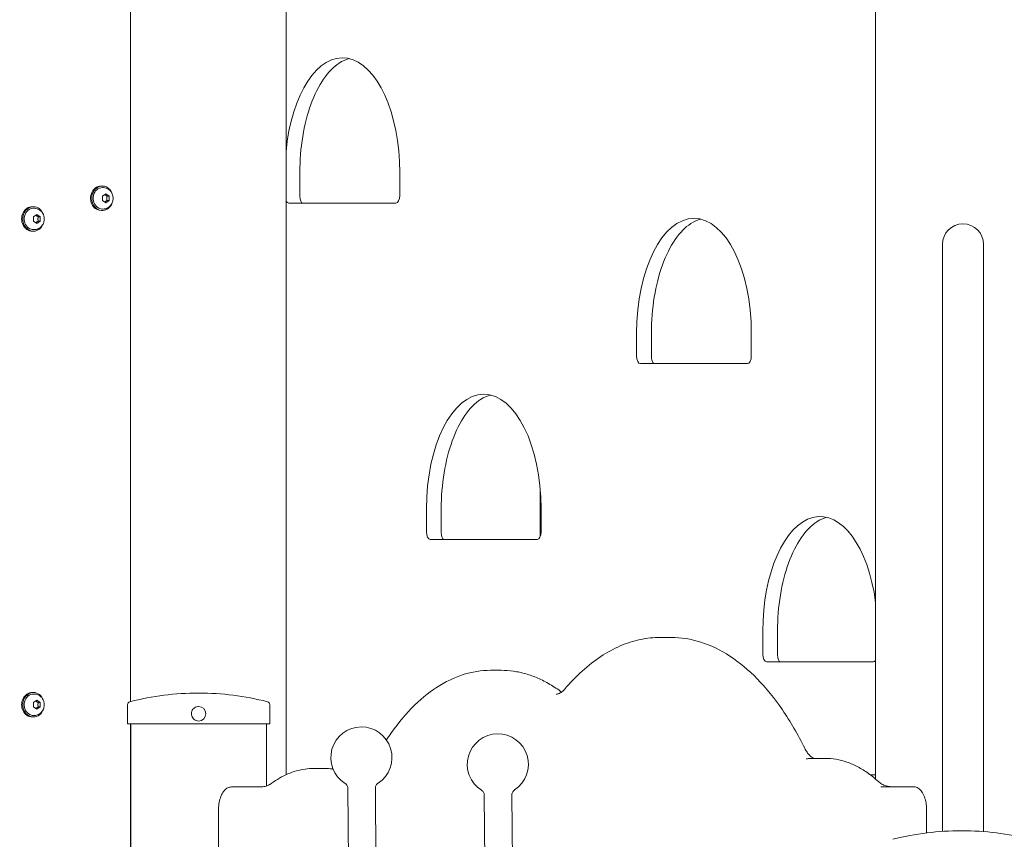
# Model space of a CAD drawing. Units: millimetres. Extents: x -1078 to 27542, y -2203 to 24630.
# Drawn here: x 8187 to 8831, y 1512 to 2048 of the extents above; entities that cross this region are included whole.
import ezdxf

# ---------------------------------------------------------------- set-up
doc = ezdxf.new("R2010")
doc.units = ezdxf.units.MM
doc.styles.get("Standard").update_dxf_attribs({"font": 'arial.ttf'})
doc.dimstyles.new('OLCU', dxfattribs={"dimtxt": 300, "dimasz": 225, "dimexe": 0.18, "dimexo": 0.0625, "dimgap": 80, "dimtad": 1, "dimdec": 0, "dimlfac": 0.1, "dimrnd": 5, "dimzin": 0, "dimdsep": 46, "dimtxsty": 'Standard', "dimcen": 0.09, "dimse1": 1, "dimse2": 1, "dimadec": 0, "dimazin": 0, "dimtfac": 1, "dimtdec": 0, "dimtofl": 0, "dimtmove": 0, "dimatfit": 3, "dimfxl": 1, "dimtolj": 1, "dimtzin": 0, "dimarcsym": 0})

# ---------------------------------------------------------------- blocks, each defined once
blk = doc.blocks.new('*D6')
at = {"color": 0, "lineweight": -2, "transparency": 16777216}
blk.add_line((206.31, 7022.36), (13074.55, 7022.36), dxfattribs=at)
at = {"color": 0, "transparency": 16777216}
for points in [[(206.31, 7055.69), (206.31, 6989.03), (6.31, 7022.36)], [(13074.55, 7055.69), (13074.55, 6989.03), (13274.55, 7022.36)]]:
    blk.add_solid(points, dxfattribs=at)
at = {"layer": 'Defpoints', "color": 0, "transparency": 16777216}
for p in [(13274.55, 7022.36), (13274.55, 516.95), (6.31, -2202.77)]:
    blk.add_point(p, dxfattribs=at)
at = {"color": 0, "transparency": 16777216, "insert": (6640.43, 7255.63), "char_height": 300, "attachment_point": 5}
blk.add_mtext('\\A1;1325', dxfattribs=at)

msp = doc.modelspace()

# ---------------------------------------------------------------- linework, layer by layer
at = {"color": 0, "linetype": 'Continuous', "lineweight": 0, "extrusion": (0, 1, 0)}
for p, q in [((8361.54, 1554.15), (8361.54, 4458.41)), ((8747.24, 2255.48), (8747.24, 1551.33)), ((8259.74, 1602.03), (8259.74, 2110.69)), ((8370.59, 1948.05), (8370.59, 1933.05)), ((8435.93, 1948.05), (8435.93, 1933.05)), ((8241.4, 1939.19), (8240.6, 1939.19)), ((8241.93, 1938.19), (8241.4, 1938.19)), ((8241.44, 1932.63), (8243.6, 1934.08)), ((8241.44, 1929.75), (8241.44, 1932.63)), ((8243.6, 1934.08), (8245.77, 1932.63)), ((8244.47, 1932.63), (8245.77, 1932.63)), ((8245.77, 1932.63), (8245.77, 1929.75)), ((8243.6, 1928.3), (8241.44, 1929.75)), ((8245.77, 1929.75), (8243.6, 1928.3)), ((8244.47, 1929.75), (8245.77, 1929.75)), ((8433.43, 1928.05), (8363.43, 1928.05)), ((8195.52, 1925.69), (8196.32, 1925.69)), ((8196.85, 1924.69), (8196.32, 1924.69)), ((8196.36, 1919.13), (8198.52, 1920.58)), ((8198.52, 1920.58), (8200.69, 1919.13)), ((8241.4, 1923.19), (8240.6, 1923.19)), ((8241.93, 1924.19), (8241.4, 1924.19)), ((8196.36, 1916.25), (8196.36, 1919.13)), ((8198.52, 1914.8), (8196.36, 1916.25)), ((8200.69, 1916.25), (8198.52, 1914.8)), ((8199.39, 1919.13), (8200.69, 1919.13)), ((8199.39, 1916.25), (8200.69, 1916.25)), ((8200.69, 1919.13), (8200.69, 1916.25)), ((8195.52, 1909.69), (8196.32, 1909.69)), ((8196.85, 1910.69), (8196.32, 1910.69)), ((8790.94, 1901.05), (8790.94, 1826.05)), ((8817.84, 1826.05), (8817.84, 1901.05)), ((8590.93, 1828.05), (8590.93, 1843.05)), ((8600.59, 1843.05), (8600.59, 1828.05)), ((8665.93, 1843.05), (8665.93, 1828.05)), ((8663.43, 1823.05), (8593.43, 1823.05)), ((8790.94, 1517.12), (8790.94, 1826.05)), ((8817.84, 1517), (8817.84, 1826.05)), ((8527.89, 1709.95), (8527.89, 1740.75)), ((8453.43, 1713.05), (8453.43, 1728.05)), ((8463.09, 1728.05), (8463.09, 1713.05)), ((8528.43, 1728.05), (8528.43, 1713.05)), ((8525.93, 1708.05), (8455.93, 1708.05)), ((8613.36, 1644.01), (8606.43, 1644.01)), ((8673.43, 1633.05), (8673.43, 1648.05)), ((8683.09, 1648.05), (8683.09, 1633.05)), ((8745.93, 1628.05), (8675.93, 1628.05)), ((8502.21, 1622.46), (8495.28, 1622.46)), ((8195.52, 1607.96), (8196.32, 1607.96)), ((8196.85, 1606.96), (8196.32, 1606.96)), ((8196.36, 1601.4), (8198.52, 1602.84)), ((8196.36, 1598.51), (8196.36, 1601.4)), ((8198.52, 1597.07), (8196.36, 1598.51)), ((8198.52, 1602.84), (8200.69, 1601.4)), ((8200.69, 1598.51), (8198.52, 1597.07)), ((8199.39, 1601.4), (8200.69, 1601.4)), ((8199.39, 1598.51), (8200.69, 1598.51)), ((8200.69, 1601.4), (8200.69, 1598.51)), ((8257.89, 1600), (8257.89, 1587.55)), ((8304.38, 1598.8), (8304.38, 1598.8)), ((8350.89, 1600), (8350.89, 1587.55)), ((8195.52, 1591.96), (8196.32, 1591.96)), ((8196.85, 1592.96), (8196.32, 1592.96)), ((8257.89, 1587.55), (8350.89, 1587.55)), ((8259.74, 1092.68), (8259.74, 1587.55)), ((8259.94, 1092.63), (8259.94, 1587.55)), ((8304.38, 1589.3), (8304.38, 1589.3)), ((8348.84, 1546.87), (8348.84, 1587.55)), ((8350.89, 1587.55), (8350.89, 1587.55)), ((8714, 1564.89), (8707.07, 1564.89)), ((8386.69, 1558.26), (8379.76, 1558.26)), ((8743.86, 1554.05), (8747.24, 1554.05)), ((8344.84, 1546.17), (8325.89, 1546.17)), ((8765.15, 1546.36), (8750.66, 1546.36)), ((8772.08, 1546.36), (8765.15, 1546.36)), ((8403.1, 1406.12), (8402, 1545.19)), ((8421.1, 1406.26), (8420, 1545.33)), ((8492.37, 1401.62), (8491.28, 1540.69)), ((8510.37, 1401.76), (8509.28, 1540.83)), ((8317.4, 1531.17), (8317.4, 1080.64)), ((8780.57, 1531.36), (8780.57, 1516.11))]:
    msp.add_line(p, q, dxfattribs=at)
at = {"color": 0, "linetype": 'Continuous', "lineweight": 0}
for start, end in [(90, 180), (0, 90)]:
    msp.add_arc((8804.39, 1901.05), 13.45, start, end, dxfattribs=at)
at = {"color": 0, "linetype": 'Continuous', "lineweight": 0, "extrusion": (0, 0, -1)}
for centre, radius, start, end in [((-8304.39, 1424.37), 183.19, 75.78259, 90), ((-8304.39, 1424.37), 183.19, 90, 104.21741), ((-8259.89, 1600), 2, 360, 75.78259), ((-8348.89, 1600), 2, 104.21741, 180), ((-8410.85, 1565.43), 20, 302.34696, 89.42753), ((-8410.85, 1565.43), 20, 89.42753, 236.75349), ((-8500.12, 1560.93), 20, 302.34696, 89.32009), ((-8500.12, 1560.93), 20, 89.32009, 236.75349), ((-8803.56, 1334.37), 183.19, 75.78259, 90), ((-8803.56, 1334.37), 183.19, 90, 104.21741)]:
    msp.add_arc(centre, radius, start, end, dxfattribs=at)
for centre, major_axis, ratio, start_param, end_param in [((8398.43, 1948.05), (0, 75), 0.5, -1.390396, 1.570796), ((8241.4, 1931.19), (0, 7), 0.866025, -2.617994, 0), ((8433.43, 1933.05), (0, -5), 0.5, -1.570796, 0), ((8363.43, 1933.05), (0, -5), 0.5, 0, 0.858064), ((8196.32, 1917.69), (0, 7), 0.866025, -2.617994, 0), ((8241.4, 1931.19), (0, -7), 0.866025, 0, 0.523599), ((8628.43, 1843.05), (0, 75), 0.5, -1.570796, 1.570796), ((8196.32, 1917.69), (0, -7), 0.866025, 0, 0.523599), ((8593.43, 1828.05), (0, -5), 0.5, 0, 1.570796), ((8663.43, 1828.05), (0, -5), 0.5, -1.570796, 0), ((8490.93, 1728.05), (0, 75), 0.5, -1.570796, 1.570796), ((8710.93, 1648.05), (0, 75), 0.5, -1.570796, 1.318045), ((8455.93, 1713.05), (0, -5), 0.5, 0, 1.570796), ((8525.93, 1713.05), (0, -5), 0.5, -1.570796, 0), ((8675.93, 1633.05), (0, -5), 0.5, 0, 1.570796), ((8745.93, 1633.05), (0, -5), 0.5, -0.550862, 0), ((8196.32, 1599.96), (0, 7), 0.866025, -2.617994, 0), ((8304.38, 1594.05), (0, 4.75), 1, 0, 1.570796), ((8196.32, 1599.96), (0, -7), 0.866025, 0, 0.523599), ((8304.38, 1594.05), (0, -4.75), 1, -1.570796, 0)]:
    msp.add_ellipse(centre, major_axis=major_axis, ratio=ratio, start_param=start_param, end_param=end_param, dxfattribs=at)
at = {"color": 0, "linetype": 'Continuous', "lineweight": 0}
for centre, major_axis, start_param, end_param in [((8240.6, 1931.19), (0, 8), 0, 2.356192), ((8241.4, 1931.19), (0, 8), -0.7854, 2.356192), ((8241.4, 1931.19), (0, 8), -1.205254, -0.7854), ((8241.4, 1931.19), (0, -8), -0.7854, 1.205254), ((8195.52, 1917.69), (0, 8), 0, 3.141593), ((8196.32, 1917.69), (0, 8), 0, 3.141593), ((8196.32, 1917.69), (0, 8), -1.205254, 0), ((8240.6, 1931.19), (0, -8), -0.7854, 0), ((8196.32, 1917.69), (0, -8), 0, 1.205254), ((8195.52, 1599.96), (0, 8), 0, 3.141593), ((8196.32, 1599.96), (0, 8), 0, 3.141593), ((8196.32, 1599.96), (0, 8), -1.205254, 0), ((8196.32, 1599.96), (0, -8), 0, 1.205254)]:
    msp.add_ellipse(centre, major_axis=major_axis, ratio=0.866025, start_param=start_param, end_param=end_param, dxfattribs=at)
for points, knots in [([(8402.85, 2022.53), (8400.65, 2021.99), (8398.46, 2021.02), (8392.73, 2017.29), (8389.26, 2013.78), (8382.97, 2004.65), (8380.15, 1999.03), (8375.51, 1986.26), (8373.69, 1979.11), (8371.23, 1963.99), (8370.6, 1956.03), (8370.59, 1948.07), (8370.59, 1948.06), (8370.59, 1948.05)], [0.122925, 0.122925, 0.122925, 0.122925, 0.314159, 0.314159, 0.628319, 0.628319, 0.942173, 0.942173, 1.256333, 1.256333, 1.570492, 1.570492, 1.570796, 1.570796, 1.570796, 1.570796]), ([(8241.93, 1938.19), (8242.6, 1938.19), (8243.27, 1938.08), (8244.54, 1937.64), (8245.14, 1937.32), (8246.24, 1936.49), (8246.73, 1935.98), (8247.55, 1934.81), (8247.87, 1934.15), (8248.32, 1932.73), (8248.43, 1931.97), (8248.44, 1930.45), (8248.33, 1929.68), (8247.98, 1928.58), (8247.83, 1928.21), (8247.66, 1927.87)], [2.617994, 2.617994, 2.617994, 2.617994, 2.90431, 2.90431, 3.197247, 3.197247, 3.507345, 3.507345, 3.83809, 3.83809, 4.18432, 4.18432, 4.536073, 4.536073, 4.712389, 4.712389, 4.712389, 4.712389]), ([(8370.59, 1933.05), (8370.59, 1932.49), (8370.64, 1931.92), (8370.79, 1930.85), (8370.9, 1930.36), (8371.17, 1929.5), (8371.33, 1929.13), (8371.63, 1928.58), (8371.78, 1928.38), (8372.01, 1928.13), (8372.1, 1928.07), (8372.13, 1928.05), (8372.13, 1928.05), (8372.14, 1928.05)], [1.570796, 1.570796, 1.570796, 1.570796, 1.854657, 1.854657, 2.134297, 2.134297, 2.400796, 2.400796, 2.646749, 2.646749, 2.878142, 2.878142, 2.885707, 2.885707, 2.885707, 2.885707]), ([(8247.66, 1927.87), (8247.45, 1927.45), (8247.2, 1927.06), (8246.63, 1926.32), (8246.3, 1925.98), (8245.57, 1925.36), (8245.17, 1925.1), (8244.31, 1924.65), (8243.86, 1924.48), (8242.91, 1924.25), (8242.42, 1924.19), (8241.93, 1924.19)], [4.712389, 4.712389, 4.712389, 4.712389, 4.921828, 4.921828, 5.131268, 5.131268, 5.340708, 5.340708, 5.550147, 5.550147, 5.759587, 5.759587, 5.759587, 5.759587]), ([(8196.85, 1924.69), (8197.52, 1924.69), (8198.19, 1924.58), (8199.46, 1924.14), (8200.07, 1923.82), (8201.16, 1922.99), (8201.65, 1922.48), (8202.47, 1921.31), (8202.79, 1920.65), (8203.24, 1919.23), (8203.36, 1918.47), (8203.36, 1916.95), (8203.25, 1916.18), (8202.9, 1915.08), (8202.76, 1914.71), (8202.58, 1914.37)], [2.617994, 2.617994, 2.617994, 2.617994, 2.90431, 2.90431, 3.197247, 3.197247, 3.507345, 3.507345, 3.83809, 3.83809, 4.18432, 4.18432, 4.536073, 4.536073, 4.712389, 4.712389, 4.712389, 4.712389]), ([(8202.58, 1914.37), (8202.38, 1913.95), (8202.13, 1913.56), (8201.55, 1912.82), (8201.22, 1912.48), (8200.5, 1911.86), (8200.1, 1911.6), (8199.24, 1911.15), (8198.78, 1910.98), (8197.83, 1910.75), (8197.34, 1910.69), (8196.85, 1910.69)], [4.712389, 4.712389, 4.712389, 4.712389, 4.921828, 4.921828, 5.131268, 5.131268, 5.340708, 5.340708, 5.550147, 5.550147, 5.759587, 5.759587, 5.759587, 5.759587]), ([(8632.85, 1917.53), (8630.65, 1916.99), (8628.46, 1916.02), (8622.73, 1912.29), (8619.26, 1908.78), (8612.97, 1899.65), (8610.15, 1894.03), (8605.51, 1881.26), (8603.69, 1874.11), (8601.23, 1858.99), (8600.6, 1851.03), (8600.59, 1843.07), (8600.59, 1843.06), (8600.59, 1843.05)], [0.122925, 0.122925, 0.122925, 0.122925, 0.314159, 0.314159, 0.628319, 0.628319, 0.942173, 0.942173, 1.256333, 1.256333, 1.570492, 1.570492, 1.570796, 1.570796, 1.570796, 1.570796]), ([(8600.59, 1828.05), (8600.59, 1827.49), (8600.64, 1826.92), (8600.79, 1825.85), (8600.9, 1825.36), (8601.17, 1824.5), (8601.33, 1824.13), (8601.63, 1823.58), (8601.78, 1823.38), (8602.01, 1823.13), (8602.1, 1823.07), (8602.13, 1823.05), (8602.13, 1823.05), (8602.14, 1823.05)], [1.570796, 1.570796, 1.570796, 1.570796, 1.854657, 1.854657, 2.134297, 2.134297, 2.400796, 2.400796, 2.646749, 2.646749, 2.878142, 2.878142, 2.885707, 2.885707, 2.885707, 2.885707]), ([(8495.35, 1802.53), (8493.15, 1801.99), (8490.96, 1801.02), (8485.23, 1797.29), (8481.76, 1793.78), (8475.47, 1784.65), (8472.65, 1779.03), (8468.01, 1766.26), (8466.19, 1759.11), (8463.73, 1743.99), (8463.1, 1736.03), (8463.09, 1728.07), (8463.09, 1728.06), (8463.09, 1728.05)], [0.122925, 0.122925, 0.122925, 0.122925, 0.314159, 0.314159, 0.628319, 0.628319, 0.942173, 0.942173, 1.256333, 1.256333, 1.570492, 1.570492, 1.570796, 1.570796, 1.570796, 1.570796]), ([(8715.35, 1722.53), (8713.15, 1721.99), (8710.96, 1721.02), (8705.23, 1717.29), (8701.76, 1713.78), (8695.47, 1704.65), (8692.65, 1699.03), (8688.01, 1686.26), (8686.19, 1679.11), (8683.73, 1663.99), (8683.1, 1656.03), (8683.09, 1648.07), (8683.09, 1648.06), (8683.09, 1648.05)], [0.122925, 0.122925, 0.122925, 0.122925, 0.314159, 0.314159, 0.628319, 0.628319, 0.942173, 0.942173, 1.256333, 1.256333, 1.570492, 1.570492, 1.570796, 1.570796, 1.570796, 1.570796]), ([(8463.09, 1713.05), (8463.09, 1712.49), (8463.14, 1711.92), (8463.29, 1710.85), (8463.4, 1710.36), (8463.67, 1709.5), (8463.83, 1709.13), (8464.13, 1708.58), (8464.28, 1708.38), (8464.51, 1708.13), (8464.6, 1708.07), (8464.63, 1708.05), (8464.63, 1708.05), (8464.64, 1708.05)], [1.570796, 1.570796, 1.570796, 1.570796, 1.854657, 1.854657, 2.134297, 2.134297, 2.400796, 2.400796, 2.646749, 2.646749, 2.878142, 2.878142, 2.885707, 2.885707, 2.885707, 2.885707]), ([(8606.43, 1644.01), (8602.01, 1644.01), (8597.59, 1643.54), (8588.8, 1641.66), (8584.45, 1640.26), (8575.85, 1636.54), (8571.61, 1634.23), (8563.3, 1628.74), (8559.22, 1625.56), (8551.28, 1618.36), (8547.42, 1614.35), (8543.67, 1609.94)], [0, 0, 0, 0, 0.1062112, 0.1062112, 0.2124223, 0.2124223, 0.3186335, 0.3186335, 0.4248447, 0.4248447, 0.5310558, 0.5310558, 0.5310558, 0.5310558]), ([(8613.36, 1644.01), (8619.93, 1644.01), (8626.49, 1642.97), (8639.42, 1638.85), (8645.78, 1635.78), (8658.13, 1627.7), (8664.13, 1622.7), (8675.62, 1610.92), (8681.12, 1604.13), (8691.5, 1588.95), (8696.38, 1580.55), (8700.9, 1571.45)], [0, 0, 0, 0, 0.157674, 0.157674, 0.3153479, 0.3153479, 0.4730219, 0.4730219, 0.6306958, 0.6306958, 0.7883698, 0.7883698, 0.7883698, 0.7883698]), ([(8683.09, 1633.05), (8683.09, 1632.49), (8683.14, 1631.92), (8683.29, 1630.85), (8683.4, 1630.36), (8683.67, 1629.5), (8683.83, 1629.13), (8684.13, 1628.58), (8684.28, 1628.38), (8684.51, 1628.13), (8684.6, 1628.07), (8684.63, 1628.05), (8684.63, 1628.05), (8684.64, 1628.05)], [1.570796, 1.570796, 1.570796, 1.570796, 1.854657, 1.854657, 2.134297, 2.134297, 2.400796, 2.400796, 2.646749, 2.646749, 2.878142, 2.878142, 2.885707, 2.885707, 2.885707, 2.885707]), ([(8495.28, 1622.46), (8489.29, 1622.46), (8483.29, 1621.51), (8471.5, 1617.76), (8465.69, 1614.96), (8454.42, 1607.6), (8448.95, 1603.04), (8438.47, 1592.31), (8433.46, 1586.13), (8428.22, 1578.47), (8427.71, 1577.71), (8427.2, 1576.95)], [6.2831853, 6.2831853, 6.2831853, 6.2831853, 6.4407055, 6.4407055, 6.5982257, 6.5982257, 6.7557459, 6.7557459, 6.913266, 6.913266, 6.9303434, 6.9303434, 6.9303434, 6.9303434]), ([(8502.21, 1622.46), (8504.92, 1622.46), (8507.63, 1622.27), (8513.03, 1621.5), (8515.73, 1620.92), (8521.07, 1619.38), (8523.73, 1618.43), (8528.99, 1616.14), (8531.6, 1614.81), (8536.75, 1611.79), (8539.3, 1610.1), (8541.8, 1608.23)], [6.2831853, 6.2831853, 6.2831853, 6.2831853, 6.3543913, 6.3543913, 6.4255972, 6.4255972, 6.4968031, 6.4968031, 6.5680091, 6.5680091, 6.639215, 6.639215, 6.639215, 6.639215]), ([(8196.85, 1606.96), (8197.52, 1606.96), (8198.19, 1606.85), (8199.46, 1606.41), (8200.07, 1606.09), (8201.16, 1605.26), (8201.65, 1604.75), (8202.47, 1603.58), (8202.79, 1602.92), (8203.24, 1601.5), (8203.36, 1600.74), (8203.36, 1599.22), (8203.25, 1598.45), (8202.9, 1597.34), (8202.76, 1596.98), (8202.58, 1596.63)], [2.617994, 2.617994, 2.617994, 2.617994, 2.90431, 2.90431, 3.197247, 3.197247, 3.507345, 3.507345, 3.83809, 3.83809, 4.18432, 4.18432, 4.536073, 4.536073, 4.712389, 4.712389, 4.712389, 4.712389]), ([(8543.67, 1609.94), (8543.31, 1609.52), (8542.95, 1609.14), (8542.22, 1608.48), (8541.85, 1608.2), (8541.13, 1607.72), (8540.77, 1607.53), (8540.07, 1607.22), (8539.72, 1607.11), (8539.04, 1606.97), (8538.71, 1606.93), (8538.37, 1606.93)], [2.6105368, 2.6105368, 2.6105368, 2.6105368, 2.716748, 2.716748, 2.8229591, 2.8229591, 2.9291703, 2.9291703, 3.0353815, 3.0353815, 3.1415927, 3.1415927, 3.1415927, 3.1415927]), ([(8304.38, 1589.3), (8303.88, 1589.3), (8303.37, 1589.38), (8302.41, 1589.7), (8301.95, 1589.94), (8301.14, 1590.55), (8300.78, 1590.91), (8300.2, 1591.74), (8299.98, 1592.21), (8299.69, 1593.18), (8299.62, 1593.69), (8299.65, 1594.7), (8299.75, 1595.2), (8300.09, 1596.15), (8300.34, 1596.6), (8300.97, 1597.4), (8301.35, 1597.74), (8302.2, 1598.3), (8302.66, 1598.51), (8303.55, 1598.75), (8303.97, 1598.8), (8304.38, 1598.8)], [1.570796, 1.570796, 1.570796, 1.570796, 1.890796, 1.890796, 2.210796, 2.210796, 2.530796, 2.530796, 2.850796, 2.850796, 3.170796, 3.170796, 3.490796, 3.490796, 3.810796, 3.810796, 4.130796, 4.130796, 4.450796, 4.450796, 4.712389, 4.712389, 4.712389, 4.712389]), ([(8202.58, 1596.63), (8202.38, 1596.22), (8202.13, 1595.83), (8201.55, 1595.09), (8201.22, 1594.74), (8200.5, 1594.13), (8200.1, 1593.87), (8199.24, 1593.42), (8198.78, 1593.25), (8197.83, 1593.02), (8197.34, 1592.96), (8196.85, 1592.96)], [4.712389, 4.712389, 4.712389, 4.712389, 4.921828, 4.921828, 5.131268, 5.131268, 5.340708, 5.340708, 5.550147, 5.550147, 5.759587, 5.759587, 5.759587, 5.759587]), ([(8700.9, 1571.45), (8701.36, 1570.51), (8701.86, 1569.67), (8702.89, 1568.16), (8703.42, 1567.51), (8704.5, 1566.4), (8705.05, 1565.95), (8706.06, 1565.29), (8706.53, 1565.05), (8706.98, 1564.89)], [2.3532229, 2.3532229, 2.3532229, 2.3532229, 2.5108968, 2.5108968, 2.6685708, 2.6685708, 2.8262447, 2.8262447, 2.9658855, 2.9658855, 2.9658855, 2.9658855]), ([(8702.27, 1564.62), (8702.23, 1564.62), (8702.2, 1564.61), (8702.13, 1564.61), (8702.09, 1564.6), (8702.02, 1564.6), (8701.98, 1564.6), (8701.91, 1564.59), (8701.88, 1564.59), (8701.81, 1564.59), (8701.77, 1564.59), (8701.74, 1564.59)], [3.0853897, 3.0853897, 3.0853897, 3.0853897, 3.09663029, 3.09663029, 3.10787088, 3.10787088, 3.11911147, 3.11911147, 3.13035206, 3.13035206, 3.14159265, 3.14159265, 3.14159265, 3.14159265]), ([(8707.07, 1564.89), (8706.75, 1564.89), (8706.43, 1564.89), (8705.79, 1564.87), (8705.47, 1564.86), (8704.83, 1564.83), (8704.51, 1564.82), (8703.87, 1564.77), (8703.55, 1564.75), (8702.91, 1564.69), (8702.59, 1564.66), (8702.27, 1564.62)], [0, 0, 0, 0, 0.01124059, 0.01124059, 0.02248118, 0.02248118, 0.03372177, 0.03372177, 0.04496236, 0.04496236, 0.05620296, 0.05620296, 0.05620296, 0.05620296]), ([(8714, 1564.89), (8716.44, 1564.89), (8718.87, 1564.68), (8723.73, 1563.85), (8726.14, 1563.22), (8730.92, 1561.57), (8733.28, 1560.54), (8737.95, 1558.08), (8740.25, 1556.66), (8744.76, 1553.44), (8746.97, 1551.64), (8749.13, 1549.66)], [6.2831853, 6.2831853, 6.2831853, 6.2831853, 6.3688153, 6.3688153, 6.4544454, 6.4544454, 6.5400754, 6.5400754, 6.6257054, 6.6257054, 6.7110899, 6.7110899, 6.7110899, 6.7110899]), ([(8379.76, 1558.26), (8377.86, 1558.26), (8375.95, 1558.13), (8372.15, 1557.6), (8370.25, 1557.2), (8366.49, 1556.14), (8364.62, 1555.48), (8360.92, 1553.91), (8359.09, 1553), (8355.47, 1550.92), (8353.68, 1549.76), (8351.92, 1548.48)], [6.2831853, 6.2831853, 6.2831853, 6.2831853, 6.3528672, 6.3528672, 6.422549, 6.422549, 6.4922309, 6.4922309, 6.5619128, 6.5619128, 6.6315946, 6.6315946, 6.6315946, 6.6315946]), ([(8386.69, 1558.26), (8388.39, 1558.26), (8390.08, 1558.16), (8391.96, 1557.92), (8392.14, 1557.9), (8392.33, 1557.87)], [6.28318531, 6.28318531, 6.28318531, 6.28318531, 6.3451178, 6.3451178, 6.35188413, 6.35188413, 6.35188413, 6.35188413]), ([(8325.89, 1546.17), (8325.07, 1546.17), (8324.25, 1545.98), (8322.68, 1545.22), (8321.93, 1544.63), (8320.52, 1543.08), (8319.88, 1542.07), (8318.81, 1539.79), (8318.39, 1538.52), (8317.75, 1535.83), (8317.55, 1534.39), (8317.42, 1532.35), (8317.4, 1531.76), (8317.4, 1531.17)], [0, 0, 0, 0, 0.234316, 0.234316, 0.502034, 0.502034, 0.816193, 0.816193, 1.130352, 1.130352, 1.444512, 1.444512, 1.570796, 1.570796, 1.570796, 1.570796]), ([(8344.84, 1546.17), (8345.82, 1546.17), (8346.83, 1546.3), (8348.85, 1546.83), (8349.85, 1547.23), (8351.14, 1547.94), (8351.51, 1548.18), (8351.86, 1548.43)], [0, 0, 0, 0, 6.525353, 6.525353, 13.06516, 13.06516, 16.028386, 16.028386, 16.028386, 16.028386]), ([(8400.14, 1548.54), (8400.25, 1548.47), (8400.36, 1548.39), (8400.62, 1548.19), (8400.76, 1548.07), (8401.06, 1547.75), (8401.23, 1547.55), (8401.55, 1547.04), (8401.7, 1546.73), (8401.93, 1546.02), (8402, 1545.6), (8402, 1545.19)], [2.166974735, 2.166974735, 2.166974735, 2.166974735, 2.167944056, 2.167944056, 2.168913377, 2.168913377, 2.169882698, 2.169882698, 2.170852019, 2.170852019, 2.17182134, 2.17182134, 2.17182134, 2.17182134]), ([(8420, 1545.33), (8420, 1545.75), (8420.06, 1546.16), (8420.28, 1546.88), (8420.43, 1547.19), (8420.74, 1547.7), (8420.9, 1547.9), (8421.2, 1548.23), (8421.34, 1548.36), (8421.6, 1548.56), (8421.71, 1548.64), (8421.81, 1548.71)], [5.313413993, 5.313413993, 5.313413993, 5.313413993, 5.314383314, 5.314383314, 5.315352635, 5.315352635, 5.316321956, 5.316321956, 5.317291277, 5.317291277, 5.318260598, 5.318260598, 5.318260598, 5.318260598]), ([(8749.15, 1549.64), (8749.78, 1549.07), (8750.54, 1548.51), (8752.25, 1547.55), (8753.2, 1547.15), (8755.21, 1546.56), (8756.28, 1546.4), (8757.37, 1546.36), (8757.48, 1546.36), (8757.6, 1546.36)], [0, 0, 0, 0, 5.938233, 5.938233, 12.05134, 12.05134, 18.576453, 18.576453, 19.352626, 19.352626, 19.352626, 19.352626]), ([(8780.57, 1531.36), (8780.57, 1532.83), (8780.46, 1534.29), (8780, 1537.1), (8779.66, 1538.45), (8778.77, 1540.92), (8778.21, 1542.04), (8776.88, 1543.98), (8776.1, 1544.8), (8774.33, 1545.95), (8773.36, 1546.3), (8772.26, 1546.36), (8772.17, 1546.36), (8772.08, 1546.36)], [4.712389, 4.712389, 4.712389, 4.712389, 5.026548, 5.026548, 5.340708, 5.340708, 5.654867, 5.654867, 5.969026, 5.969026, 6.258403, 6.258403, 6.283185, 6.283185, 6.283185, 6.283185]), ([(8489.42, 1544.04), (8489.52, 1543.97), (8489.63, 1543.89), (8489.89, 1543.69), (8490.03, 1543.57), (8490.34, 1543.25), (8490.5, 1543.05), (8490.82, 1542.54), (8490.97, 1542.23), (8491.2, 1541.52), (8491.27, 1541.1), (8491.28, 1540.69)], [5.617435389, 5.617435389, 5.617435389, 5.617435389, 5.61840471, 5.61840471, 5.619374031, 5.619374031, 5.620343352, 5.620343352, 5.621312673, 5.621312673, 5.622281994, 5.622281994, 5.622281994, 5.622281994]), ([(8509.28, 1540.83), (8509.27, 1541.25), (8509.34, 1541.66), (8509.56, 1542.38), (8509.71, 1542.69), (8510.02, 1543.2), (8510.18, 1543.4), (8510.48, 1543.73), (8510.62, 1543.86), (8510.87, 1544.06), (8510.98, 1544.14), (8511.08, 1544.21)], [2.480689341, 2.480689341, 2.480689341, 2.480689341, 2.481658662, 2.481658662, 2.482627983, 2.482627983, 2.483597304, 2.483597304, 2.484566625, 2.484566625, 2.485535946, 2.485535946, 2.485535946, 2.485535946])]:
    msp.add_open_spline(points, degree=3, knots=knots, dxfattribs=at)
for points, weights in [([(8243.27, 1933.35), (8243.08, 1933.48), (8242.9, 1933.61)], [2.32442685064, 2.32442685064, 2.30052640986]), ([(8244.47, 1932.63), (8243.77, 1933.02), (8243.27, 1933.35)], [1, 1.07735026919, 1.07735026919]), ([(8244.47, 1929.75), (8244.26, 1931.19), (8244.47, 1932.63)], [1, 1.15470053838, 1]), ([(8242.9, 1928.77), (8243.54, 1929.23), (8244.47, 1929.75)], [1.06627263674, 1.10662240359, 1]), ([(8198.2, 1919.85), (8198, 1919.98), (8197.83, 1920.11)], [2.32442685064, 2.32442685064, 2.30052640986]), ([(8199.39, 1919.13), (8198.7, 1919.52), (8198.2, 1919.85)], [1, 1.07735026919, 1.07735026919]), ([(8197.83, 1915.27), (8198.46, 1915.73), (8199.39, 1916.25)], [1.06627263673, 1.10662240359, 1]), ([(8199.39, 1916.25), (8199.18, 1917.69), (8199.39, 1919.13)], [1, 1.15470053838, 1]), ([(8198.2, 1602.12), (8198, 1602.25), (8197.83, 1602.38)], [2.32442685064, 2.32442685064, 2.30052640986]), ([(8197.83, 1597.54), (8198.46, 1598), (8199.39, 1598.51)], [1.06627263673, 1.10662240359, 1]), ([(8199.39, 1601.4), (8198.7, 1601.79), (8198.2, 1602.12)], [1, 1.07735026919, 1.07735026919]), ([(8199.39, 1598.51), (8199.18, 1599.96), (8199.39, 1601.4)], [1, 1.15470053838, 1])]:
    msp.add_rational_spline(points, weights, degree=2, dxfattribs=at)
for points in [[(8541.8, 1608.23), (8541.81, 1608.22), (8541.83, 1608.21), (8541.84, 1608.2)], [(8351.92, 1548.47), (8351.92, 1548.48), (8351.92, 1548.48), (8351.92, 1548.48)], [(8749.15, 1549.64), (8749.15, 1549.64), (8749.15, 1549.65), (8749.15, 1549.65)]]:
    msp.add_open_spline(points, degree=3, dxfattribs=at)

# ---------------------------------------------------------------- dimensions: what is measured, and where the dimension line sits
dim = msp.add_linear_dim(base=(13274.55, 7022.36), p1=(6.31, -2202.77), p2=(13274.55, 516.95), dimstyle='OLCU', override={"dimasz": 200})
dim.commit()
dim.dimension.update_dxf_attribs({"geometry": '*D6', "text_midpoint": (6640.43, 7255.63)})

doc.saveas('drawing.dxf')
